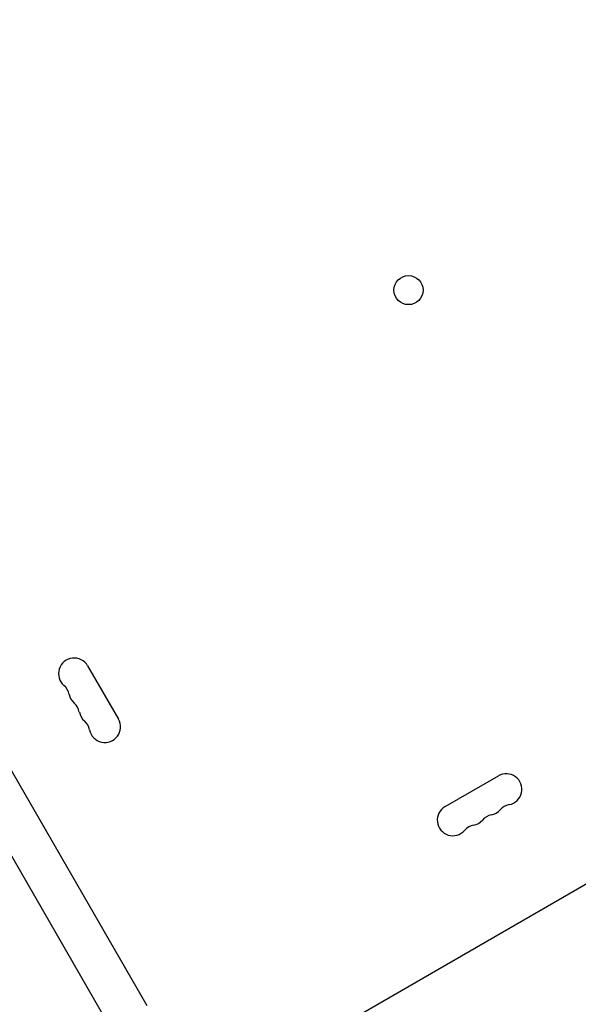
# Model space of a CAD drawing. Units: millimetres. Extents: x -10146 to 11599, y -11520 to 7551.
# Drawn here: x 5195 to 5694, y -1918 to -1038 of the extents above; entities that cross this region are included whole.
import ezdxf

# ---------------------------------------------------------------- set-up
doc = ezdxf.new("R2010")
doc.units = ezdxf.units.MM
doc.header["$LTSCALE"] = 20
doc.linetypes.add('HIDDEN', pattern=[9.525, 6.35, -3.175])
doc.layers.add('2d', color=230, linetype='Continuous')
doc.layers.add('EN-Free_Space_Hatch', color=10, linetype='HIDDEN')

msp = doc.modelspace()

# ---------------------------------------------------------------- hatches: boundary and pattern name
at = {"layer": 'EN-Free_Space_Hatch'}
h = msp.add_hatch(dxfattribs=at)
h.set_pattern_fill('ANSI31', color=256, scale=100)
h.set_pattern_definition([(315, (-4492.33, -5828.78), (224.5064, 224.5064), [])])
edge = h.paths.add_edge_path()
edge.add_line((-4492.33, -9496.38), (-4492.33, -5828.78))
edge.add_line((-4492.33, -5828.78), (-6492.33, -5828.78))
edge.add_line((-6492.33, -5828.78), (-6492.33, -9496.38))
edge.add_arc((-5492.33, -9496.38), 1000, 180, 360)
edge = h.paths.add_edge_path()
edge.add_line((-4164.08, -1075.31), (-2386.27, -2103.37))
edge.add_arc((-2886.27, -2969.39), 1000, -116.94239, 60, ccw=False)
edge.add_line((-3339.37, -3860.85), (-5164.08, -2807.36))
edge.add_arc((-4664.08, -1941.33), 1000, 60, 240, ccw=False)
edge = h.paths.add_edge_path()
edge.add_arc((-714.02, -154.72), 500, 0, 360)
edge = h.paths.add_edge_path()
edge.add_line((3731.51, -3856.16), (2491.77, -6003.45))
edge.add_arc((1625.75, -5503.45), 1000, 150, 330, ccw=False)
edge.add_line((759.72, -5003.45), (1999.46, -2856.16))
edge.add_line((1999.46, -2856.16), (3731.51, -3856.16))
edge = h.paths.add_edge_path()
edge.add_line((-2251.42, 5899.57), (-143.49, 2248.54))
edge.add_arc((-1009.52, 1748.54), 1000, -150, 30, ccw=False)
edge.add_line((-1875.55, 1248.54), (-3983.47, 4899.57))
edge.add_arc((-3117.44, 5399.57), 1000, 30, 210, ccw=False)
edge = h.paths.add_edge_path()
edge.add_line((4803.17, 3082), (5631.39, 4516.52))
edge.add_arc((6497.41, 4016.52), 1000, -30, 150, ccw=False)
edge.add_line((7363.44, 3516.52), (6137.71, 1393.5))
edge.add_arc((5271.69, 1893.5), 1000, 242.06175, 330, ccw=False)
edge.add_arc((4334.65, 1893.5), 1000, 210, 297.93825, ccw=False)
edge.add_line((3468.62, 1393.5), (1360.7, 5044.53))
edge.add_arc((2226.72, 5544.53), 1000, 30, 210, ccw=False)
edge.add_line((3092.75, 6044.53), (4803.17, 3082))

# ---------------------------------------------------------------- linework, layer by layer
at = {"layer": '2d'}
for p, q in [((5096.6, -1552.24), (5308.62, -1919.47)), ((5063.69, -1571.24), (5275.71, -1938.47)), ((5255.61, -1615.79), (5283.11, -1663.42)), ((5574.85, -1741.6), (5622.48, -1714.1)), ((5706.48, -1807.55), (5389.04, -1990.83))]:
    msp.add_line(p, q, dxfattribs=at)
msp.add_circle((5542.19, -1280.02), 13, dxfattribs=at)
for centre, radius, start, end in [((5243.55, -1622.76), 13.93, 30, 229.10989), ((5225.22, -1643.93), 14.07, 10.89011, 49.10989), ((5252.71, -1638.64), 13.93, 190.89011, 229.10989), ((5234.38, -1659.8), 14.07, 10.89011, 49.10989), ((5261.88, -1654.51), 13.93, 190.89011, 229.10989), ((5243.55, -1675.68), 14.07, 10.89011, 49.10989), ((5271.05, -1670.39), 13.93, 190.89011, 30), ((5629.45, -1726.16), 13.93, 280.89011, 120), ((5581.82, -1753.66), 13.93, 120, 319.10989), ((5634.74, -1753.66), 14.07, 100.89011, 139.10989), ((5618.86, -1762.82), 14.07, 100.89011, 139.10989), ((5613.57, -1735.33), 13.93, 280.89011, 319.10989), ((5602.99, -1771.99), 14.07, 100.89011, 139.10989), ((5597.7, -1744.49), 13.93, 280.89011, 319.10989)]:
    msp.add_arc(centre, radius, start, end, dxfattribs=at)

doc.saveas('drawing.dxf')
